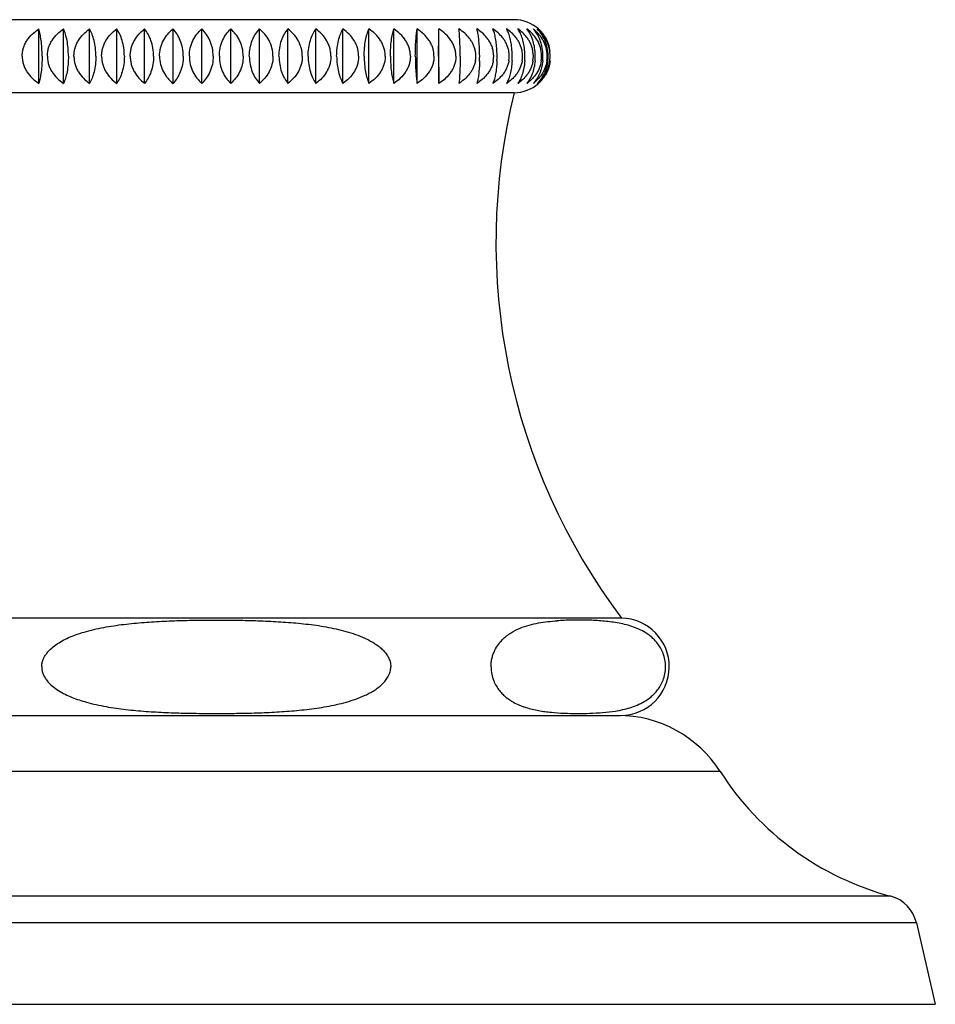
# Model space of a CAD drawing. Units: inches. Extents: x -0.7 to 22.1, y 6.3 to 11.7.
# Drawn here: x 11.7 to 13.3, y 6.3 to 8 of the extents above; entities that cross this region are included whole.
import ezdxf

# ---------------------------------------------------------------- set-up
doc = ezdxf.new("R2010")
doc.units = ezdxf.units.IN
doc.header["$LTSCALE"] = 1.21
doc.header["$MEASUREMENT"] = 0
doc.layers.get('0').update_dxf_attribs({"linetype": 'CONTINUOUS'})

msp = doc.modelspace()

# ---------------------------------------------------------------- linework, layer by layer
at = {"color": 7, "linetype": 'Continuous'}
for p, q in [((12.5623, 7.9524), (11.5823, 7.9524)), ((11.7804, 7.8477), (11.7804, 7.9371)), ((11.8212, 7.8477), (11.8212, 7.9371)), ((11.864, 7.8477), (11.864, 7.9371)), ((11.9086, 7.8477), (11.9086, 7.9371)), ((11.9544, 7.8477), (11.9544, 7.9371)), ((12.0012, 7.8477), (12.0012, 7.9371)), ((12.0486, 7.8477), (12.0486, 7.9371)), ((12.0961, 7.8477), (12.0961, 7.9371)), ((12.1435, 7.8477), (12.1435, 7.9371)), ((12.1903, 7.8477), (12.1903, 7.9371)), ((12.2361, 7.8477), (12.2361, 7.9371)), ((12.2807, 7.8477), (12.2807, 7.9371)), ((12.3235, 7.8477), (12.3235, 7.9371)), ((12.3643, 7.8477), (12.3643, 7.9371)), ((12.4028, 7.8477), (12.4028, 7.9371)), ((12.4386, 7.8477), (12.4386, 7.9371)), ((12.5623, 7.8324), (11.5823, 7.8324)), ((12.7388, 6.9684), (11.4058, 6.9684)), ((11.4073, 6.8084), (12.7373, 6.8084)), ((13.2236, 6.4675), (13.2548, 6.3334)), ((10.8898, 6.3334), (13.2548, 6.3334))]:
    msp.add_line(p, q, dxfattribs=at)
at = {"color": 9, "linetype": 'Continuous'}
for p, q in [((12.9012, 6.7162), (11.2434, 6.7162)), ((13.1814, 6.5112), (10.9632, 6.5112)), ((13.2236, 6.4675), (10.921, 6.4675))]:
    msp.add_line(p, q, dxfattribs=at)
at = {"color": 7, "linetype": 'Continuous'}
for centre, radius, start, end in [((12.5623, 7.8924), 0.06, 48.1897, 90), ((12.5638, 7.8941), 0.0577, 38.9627, 48.1828), ((12.5635, 7.8938), 0.0581, 35.5486, 38.9633), ((12.5631, 7.8936), 0.0586, 30.3177, 35.5432), ((12.5641, 7.8924), 0.0574, 327.5424, 32.4584), ((12.4548, 7.8924), 0.0444, 349.8562, 10.146), ((12.2263, 7.8924), 0.2792, 358.3984, 1.6012), ((12.4837, 7.8924), 0.0449, 349.9569, 10.0452), ((12.3552, 7.8924), 0.1789, 357.4997, 2.4997), ((12.5086, 7.8924), 0.0456, 350.1331, 9.869), ((12.4266, 7.8924), 0.1324, 356.6215, 3.3777), ((12.5292, 7.8924), 0.0468, 350.3923, 9.6097), ((12.4742, 7.8924), 0.1058, 355.7711, 4.228), ((12.5453, 7.8924), 0.0485, 350.7282, 9.2738), ((12.5082, 7.8924), 0.0888, 354.9554, 5.0436), ((12.5567, 7.8924), 0.0507, 351.1326, 8.8693), ((12.5326, 7.8924), 0.077, 354.1808, 5.8179), ((12.5631, 7.8924), 0.0536, 351.6169, 8.3849), ((12.5495, 7.8924), 0.0685, 353.4538, 6.5448), ((12.5638, 7.8907), 0.0577, 311.8172, 321.0385), ((12.5635, 7.8909), 0.0581, 321.0374, 324.1152), ((12.5631, 7.8912), 0.0586, 324.1215, 329.6818), ((12.5623, 7.8924), 0.06, 270, 311.8103), ((13.5593, 7.586), 1.027, 166.12, 216.9709), ((12.7373, 6.8884), 0.08, 270, 88.9256), ((12.7327, 6.6084), 0.2, 32.6081, 90), ((13.3055, 6.9748), 0.48, 212.6081, 255.0168), ((13.1662, 6.4542), 0.059, 13.0807, 75.0168)]:
    msp.add_arc(centre, radius, start, end, dxfattribs=at)
for points, knots in [([(11.7531, 7.8924), (11.7531, 7.8947), (11.7535, 7.8993), (11.7551, 7.906), (11.7576, 7.9124), (11.762, 7.9203), (11.7694, 7.9291), (11.7766, 7.9347), (11.7804, 7.9371)], [0, 0, 0, 0, 0.125849, 0.251602, 0.377127, 0.502401, 0.751652, 1, 1, 1, 1]), ([(11.7859, 7.8924), (11.7859, 7.8969), (11.7857, 7.9056), (11.7845, 7.9177), (11.7828, 7.9281), (11.7812, 7.9344), (11.7804, 7.9371)], [0, 0, 0, 0, 0.299383, 0.573757, 0.808525, 1, 1, 1, 1]), ([(11.7946, 7.8924), (11.7946, 7.8947), (11.7949, 7.8993), (11.7965, 7.906), (11.7989, 7.9124), (11.8032, 7.9203), (11.8104, 7.9291), (11.8175, 7.9347), (11.8212, 7.9371)], [0, 0, 0, 0, 0.126703, 0.253182, 0.379205, 0.50468, 0.753378, 1, 1, 1, 1]), ([(11.8292, 7.8924), (11.8292, 7.8969), (11.8288, 7.9056), (11.8272, 7.9177), (11.8247, 7.9282), (11.8224, 7.9344), (11.8212, 7.9371)], [0, 0, 0, 0, 0.296206, 0.568846, 0.804416, 1, 1, 1, 1]), ([(11.8383, 7.8924), (11.8383, 7.8947), (11.8386, 7.8993), (11.8401, 7.906), (11.8424, 7.9123), (11.8466, 7.9203), (11.8536, 7.929), (11.8604, 7.9347), (11.864, 7.9371)], [0, 0, 0, 0, 0.127859, 0.255324, 0.382024, 0.507778, 0.755733, 1, 1, 1, 1]), ([(11.8744, 7.8924), (11.8744, 7.8969), (11.8739, 7.9056), (11.8718, 7.9178), (11.8685, 7.9283), (11.8656, 7.9344), (11.864, 7.9371)], [0, 0, 0, 0, 0.29224, 0.562747, 0.799361, 1, 1, 1, 1]), ([(11.8838, 7.8924), (11.8838, 7.8947), (11.8841, 7.8992), (11.8856, 7.9059), (11.8878, 7.9123), (11.8918, 7.9202), (11.8985, 7.929), (11.9051, 7.9346), (11.9086, 7.9371)], [0, 0, 0, 0, 0.129308, 0.258012, 0.385567, 0.511681, 0.758714, 1, 1, 1, 1]), ([(11.9212, 7.8924), (11.9212, 7.8969), (11.9206, 7.9057), (11.918, 7.9179), (11.914, 7.9284), (11.9105, 7.9345), (11.9086, 7.9371)], [0, 0, 0, 0, 0.287739, 0.555869, 0.79372, 1, 1, 1, 1]), ([(11.9309, 7.8924), (11.9309, 7.8947), (11.9312, 7.8992), (11.9325, 7.9059), (11.9347, 7.9123), (11.9385, 7.9202), (11.9448, 7.9289), (11.9511, 7.9346), (11.9544, 7.9371)], [0, 0, 0, 0, 0.131035, 0.261221, 0.389807, 0.516362, 0.76231, 1, 1, 1, 1]), ([(11.9692, 7.8924), (11.9692, 7.8969), (11.9685, 7.9057), (11.9654, 7.918), (11.9607, 7.9285), (11.9566, 7.9345), (11.9544, 7.9371)], [0, 0, 0, 0, 0.282948, 0.548598, 0.787824, 1, 1, 1, 1]), ([(11.9791, 7.8924), (11.9791, 7.8969), (11.9802, 7.9059), (11.985, 7.9183), (11.9921, 7.9289), (11.9981, 7.9346), (12.0012, 7.9371)], [0, 0, 0, 0, 0.264662, 0.521322, 0.766279, 1, 1, 1, 1]), ([(12.0181, 7.8924), (12.0181, 7.8969), (12.0172, 7.9058), (12.0137, 7.9181), (12.0083, 7.9286), (12.0037, 7.9345), (12.0012, 7.9371)], [0, 0, 0, 0, 0.278083, 0.541267, 0.781947, 1, 1, 1, 1]), ([(12.0281, 7.8924), (12.0281, 7.8969), (12.0291, 7.9059), (12.0335, 7.9182), (12.0401, 7.9288), (12.0456, 7.9346), (12.0486, 7.9371)], [0, 0, 0, 0, 0.268823, 0.527461, 0.771053, 1, 1, 1, 1]), ([(12.0673, 7.8924), (12.0673, 7.8969), (12.0664, 7.9058), (12.0624, 7.9182), (12.0564, 7.9287), (12.0513, 7.9346), (12.0486, 7.9371)], [0, 0, 0, 0, 0.273324, 0.534146, 0.7763, 1, 1, 1, 1]), ([(12.0774, 7.8924), (12.0774, 7.8969), (12.0783, 7.9058), (12.0823, 7.9182), (12.0883, 7.9287), (12.0934, 7.9346), (12.0961, 7.9371)], [0, 0, 0, 0, 0.273337, 0.534167, 0.776316, 1, 1, 1, 1]), ([(12.1167, 7.8924), (12.1167, 7.8969), (12.1156, 7.9059), (12.1112, 7.9182), (12.1046, 7.9288), (12.0991, 7.9346), (12.0961, 7.9371)], [0, 0, 0, 0, 0.26881, 0.527443, 0.771038, 1, 1, 1, 1]), ([(12.1267, 7.8924), (12.1267, 7.8969), (12.1275, 7.9058), (12.1311, 7.9181), (12.1364, 7.9286), (12.1411, 7.9345), (12.1435, 7.9371)], [0, 0, 0, 0, 0.278097, 0.541288, 0.781964, 1, 1, 1, 1]), ([(12.1656, 7.8924), (12.1656, 7.8969), (12.1645, 7.9059), (12.1597, 7.9183), (12.1526, 7.9289), (12.1467, 7.9346), (12.1435, 7.9371)], [0, 0, 0, 0, 0.264651, 0.521305, 0.766266, 1, 1, 1, 1]), ([(12.1755, 7.8924), (12.1755, 7.8969), (12.1762, 7.9057), (12.1793, 7.918), (12.184, 7.9285), (12.1881, 7.9345), (12.1903, 7.9371)], [0, 0, 0, 0, 0.282962, 0.548619, 0.787841, 1, 1, 1, 1]), ([(12.2138, 7.8924), (12.2138, 7.8947), (12.2135, 7.8992), (12.2122, 7.9059), (12.21, 7.9123), (12.2062, 7.9202), (12.1999, 7.9289), (12.1936, 7.9346), (12.1903, 7.9371)], [0, 0, 0, 0, 0.13103, 0.261211, 0.389794, 0.516347, 0.762299, 1, 1, 1, 1]), ([(12.2235, 7.8924), (12.2235, 7.8969), (12.2241, 7.9057), (12.2268, 7.9179), (12.2307, 7.9284), (12.2343, 7.9345), (12.2361, 7.9371)], [0, 0, 0, 0, 0.287753, 0.55589, 0.793737, 1, 1, 1, 1]), ([(12.2609, 7.8924), (12.2609, 7.8947), (12.2606, 7.8992), (12.2592, 7.9059), (12.2569, 7.9123), (12.2529, 7.9202), (12.2462, 7.929), (12.2396, 7.9346), (12.2361, 7.9371)], [0, 0, 0, 0, 0.129303, 0.258003, 0.385556, 0.511669, 0.758704, 1, 1, 1, 1]), ([(12.2703, 7.8924), (12.2703, 7.8969), (12.2708, 7.9056), (12.273, 7.9178), (12.2762, 7.9283), (12.2791, 7.9344), (12.2807, 7.9371)], [0, 0, 0, 0, 0.292252, 0.562767, 0.799377, 1, 1, 1, 1]), ([(12.3065, 7.8924), (12.3065, 7.8947), (12.3061, 7.8993), (12.3047, 7.906), (12.3023, 7.9123), (12.2981, 7.9203), (12.2911, 7.929), (12.2843, 7.9347), (12.2807, 7.9371)], [0, 0, 0, 0, 0.127855, 0.255317, 0.382014, 0.507768, 0.755726, 1, 1, 1, 1]), ([(12.3155, 7.8924), (12.3155, 7.8969), (12.3159, 7.9056), (12.3175, 7.9177), (12.32, 7.9282), (12.3223, 7.9344), (12.3235, 7.9371)], [0, 0, 0, 0, 0.296216, 0.568862, 0.80443, 1, 1, 1, 1]), ([(12.3501, 7.8924), (12.3501, 7.8947), (12.3498, 7.8993), (12.3483, 7.906), (12.3458, 7.9124), (12.3415, 7.9203), (12.3343, 7.9291), (12.3272, 7.9347), (12.3235, 7.9371)], [0, 0, 0, 0, 0.1267, 0.253177, 0.379198, 0.504673, 0.753372, 1, 1, 1, 1]), ([(12.3588, 7.8924), (12.3588, 7.8969), (12.359, 7.9056), (12.3602, 7.9177), (12.3619, 7.9281), (12.3635, 7.9344), (12.3643, 7.9371)], [0, 0, 0, 0, 0.299391, 0.573769, 0.808535, 1, 1, 1, 1]), ([(12.3916, 7.8924), (12.3916, 7.8947), (12.3912, 7.8993), (12.3896, 7.906), (12.3871, 7.9124), (12.3827, 7.9203), (12.3753, 7.9291), (12.3681, 7.9347), (12.3643, 7.9371)], [0, 0, 0, 0, 0.125847, 0.251598, 0.377122, 0.502396, 0.751648, 1, 1, 1, 1]), ([(12.3997, 7.8924), (12.3997, 7.8969), (12.3998, 7.9055), (12.4005, 7.9177), (12.4014, 7.9281), (12.4023, 7.9343), (12.4028, 7.9371)], [0, 0, 0, 0, 0.301543, 0.577109, 0.811349, 1, 1, 1, 1]), ([(12.4304, 7.8924), (12.4304, 7.8947), (12.4301, 7.8993), (12.4285, 7.906), (12.4259, 7.9124), (12.4214, 7.9203), (12.4139, 7.9291), (12.4067, 7.9347), (12.4028, 7.9371)], [0, 0, 0, 0, 0.125303, 0.25059, 0.375799, 0.500945, 0.750552, 1, 1, 1, 1]), ([(12.438, 7.8924), (12.438, 7.901), (12.4381, 7.9131), (12.4383, 7.928), (12.4385, 7.9343), (12.4386, 7.9371)], [0, 0, 0, 0, 0.578593, 0.812605, 1, 1, 1, 1]), ([(12.4664, 7.8924), (12.4664, 7.8947), (12.466, 7.8993), (12.4644, 7.906), (12.4619, 7.9124), (12.4573, 7.9203), (12.4498, 7.9291), (12.4425, 7.9347), (12.4386, 7.9371)], [0, 0, 0, 0, 0.125069, 0.250158, 0.375231, 0.500324, 0.750083, 1, 1, 1, 1]), ([(12.4734, 7.8924), (12.4734, 7.8969), (12.4733, 7.9055), (12.4729, 7.9176), (12.4723, 7.928), (12.4718, 7.9343), (12.4715, 7.9371)], [0, 0, 0, 0, 0.302175, 0.578091, 0.812179, 1, 1, 1, 1]), ([(12.4985, 7.9002), (12.4982, 7.9021), (12.4972, 7.9059), (12.4951, 7.9115), (12.4923, 7.9167), (12.4879, 7.9231), (12.4811, 7.9303), (12.4748, 7.935), (12.4715, 7.9371)], [0, 0, 0, 0, 0.125143, 0.250253, 0.37536, 0.500435, 0.750222, 1, 1, 1, 1]), ([(12.5054, 7.9002), (12.5053, 7.9039), (12.5049, 7.911), (12.504, 7.921), (12.5028, 7.9296), (12.5017, 7.9348), (12.5011, 7.9371)], [0, 0, 0, 0, 0.301527, 0.573012, 0.806361, 1, 1, 1, 1]), ([(12.517, 7.9231), (12.5148, 7.9259), (12.5098, 7.931), (12.5041, 7.9352), (12.5011, 7.9371)], [0, 0, 0, 0, 0.500432, 1, 1, 1, 1]), ([(12.5339, 7.9002), (12.5338, 7.9039), (12.5332, 7.9111), (12.5318, 7.921), (12.5299, 7.9296), (12.5282, 7.9348), (12.5273, 7.9371)], [0, 0, 0, 0, 0.298619, 0.56873, 0.802881, 1, 1, 1, 1]), ([(12.5429, 7.9231), (12.5407, 7.9259), (12.5359, 7.931), (12.5302, 7.9352), (12.5273, 7.9371)], [0, 0, 0, 0, 0.50115, 1, 1, 1, 1]), ([(12.5588, 7.9002), (12.5586, 7.9039), (12.5578, 7.9111), (12.5559, 7.9211), (12.5533, 7.9297), (12.551, 7.9348), (12.5498, 7.9371)], [0, 0, 0, 0, 0.294759, 0.563077, 0.798323, 1, 1, 1, 1]), ([(12.5651, 7.9231), (12.5629, 7.9259), (12.5582, 7.931), (12.5527, 7.9352), (12.5498, 7.9371)], [0, 0, 0, 0, 0.502209, 1, 1, 1, 1]), ([(12.5797, 7.9002), (12.5795, 7.9039), (12.5785, 7.9111), (12.5761, 7.9212), (12.5728, 7.9298), (12.57, 7.9349), (12.5685, 7.9371)], [0, 0, 0, 0, 0.290234, 0.556493, 0.793067, 1, 1, 1, 1]), ([(12.5832, 7.9231), (12.5812, 7.9259), (12.5766, 7.9309), (12.5713, 7.9352), (12.5685, 7.9371)], [0, 0, 0, 0, 0.503631, 1, 1, 1, 1]), ([(12.5966, 7.9002), (12.5963, 7.904), (12.5951, 7.9112), (12.5914, 7.9239), (12.5869, 7.9324), (12.5832, 7.9371)], [0, 0, 0, 0, 0.285692, 0.550108, 1, 1, 1, 1]), ([(12.5972, 7.9231), (12.5953, 7.9259), (12.5909, 7.9309), (12.5859, 7.9352), (12.5832, 7.9371)], [0, 0, 0, 0, 0.505444, 1, 1, 1, 1]), ([(12.6092, 7.9002), (12.6088, 7.904), (12.6075, 7.9112), (12.6041, 7.9213), (12.5995, 7.9299), (12.5958, 7.9349), (12.5938, 7.9371)], [0, 0, 0, 0, 0.2803, 0.542202, 0.781842, 1, 1, 1, 1]), ([(12.607, 7.9231), (12.6052, 7.9259), (12.6011, 7.9309), (12.5963, 7.9352), (12.5938, 7.9371)], [0, 0, 0, 0, 0.50768, 1, 1, 1, 1]), ([(12.6175, 7.9002), (12.6171, 7.904), (12.6156, 7.9113), (12.6117, 7.9214), (12.6066, 7.93), (12.6024, 7.9349), (12.6002, 7.9371)], [0, 0, 0, 0, 0.275352, 0.535169, 0.776406, 1, 1, 1, 1]), ([(12.6125, 7.9231), (12.6108, 7.9258), (12.607, 7.9308), (12.6025, 7.9352), (12.6002, 7.9371)], [0, 0, 0, 0, 0.510372, 1, 1, 1, 1]), ([(12.5279, 7.9002), (12.5275, 7.9023), (12.5265, 7.9065), (12.5241, 7.9124), (12.5209, 7.918), (12.5184, 7.9215), (12.517, 7.9231)], [0, 0, 0, 0, 0.250415, 0.500567, 0.750448, 1, 1, 1, 1]), ([(12.5536, 7.9002), (12.5532, 7.9023), (12.5522, 7.9065), (12.5498, 7.9124), (12.5467, 7.918), (12.5443, 7.9215), (12.5429, 7.9231)], [0, 0, 0, 0, 0.251035, 0.501445, 0.751132, 1, 1, 1, 1]), ([(12.5754, 7.9002), (12.5751, 7.9023), (12.5741, 7.9065), (12.5718, 7.9124), (12.5688, 7.918), (12.5663, 7.9215), (12.5651, 7.9231)], [0, 0, 0, 0, 0.251919, 0.502698, 0.752109, 1, 1, 1, 1]), ([(12.5932, 7.9002), (12.5929, 7.9023), (12.5919, 7.9064), (12.5897, 7.9124), (12.5868, 7.918), (12.5845, 7.9215), (12.5832, 7.9231)], [0, 0, 0, 0, 0.25305, 0.504305, 0.753366, 1, 1, 1, 1]), ([(12.6068, 7.9002), (12.6061, 7.9044), (12.6038, 7.9125), (12.5996, 7.9198), (12.5972, 7.9231)], [0, 0, 0, 0, 0.506165, 1, 1, 1, 1]), ([(12.6161, 7.9002), (12.6154, 7.9044), (12.6133, 7.9124), (12.6093, 7.9198), (12.607, 7.9231)], [0, 0, 0, 0, 0.508412, 1, 1, 1, 1]), ([(12.6215, 7.9002), (12.6209, 7.9043), (12.6191, 7.9123), (12.6157, 7.9197), (12.6137, 7.9231)], [0, 0, 0, 0, 0.513572, 1, 1, 1, 1]), ([(11.7531, 7.8924), (11.7531, 7.8901), (11.7535, 7.8855), (11.7551, 7.8788), (11.7576, 7.8724), (11.762, 7.8645), (11.7694, 7.8557), (11.7766, 7.8501), (11.7804, 7.8477)], [0, 0, 0, 0, 0.12585, 0.251602, 0.377127, 0.502401, 0.751652, 1, 1, 1, 1]), ([(11.7859, 7.8924), (11.7859, 7.8879), (11.7857, 7.8792), (11.7845, 7.8671), (11.7828, 7.8567), (11.7812, 7.8504), (11.7804, 7.8477)], [0, 0, 0, 0, 0.299383, 0.573757, 0.808525, 1, 1, 1, 1]), ([(11.7946, 7.8924), (11.7946, 7.8901), (11.7949, 7.8855), (11.7965, 7.8788), (11.7989, 7.8724), (11.8032, 7.8645), (11.8104, 7.8557), (11.8175, 7.8501), (11.8212, 7.8477)], [0, 0, 0, 0, 0.126703, 0.253182, 0.379205, 0.50468, 0.753378, 1, 1, 1, 1]), ([(11.8292, 7.8924), (11.8292, 7.8879), (11.8288, 7.8792), (11.8272, 7.867), (11.8247, 7.8566), (11.8224, 7.8504), (11.8212, 7.8477)], [0, 0, 0, 0, 0.296206, 0.568846, 0.804416, 1, 1, 1, 1]), ([(11.8383, 7.8924), (11.8383, 7.8901), (11.8386, 7.8855), (11.8401, 7.8788), (11.8424, 7.8724), (11.8466, 7.8645), (11.8536, 7.8558), (11.8604, 7.8501), (11.864, 7.8477)], [0, 0, 0, 0, 0.127859, 0.255324, 0.382024, 0.507779, 0.755733, 1, 1, 1, 1]), ([(11.8744, 7.8924), (11.8744, 7.8879), (11.8739, 7.8792), (11.8718, 7.867), (11.8685, 7.8565), (11.8656, 7.8503), (11.864, 7.8477)], [0, 0, 0, 0, 0.29224, 0.562747, 0.799361, 1, 1, 1, 1]), ([(11.8838, 7.8924), (11.8838, 7.8901), (11.8841, 7.8855), (11.8856, 7.8788), (11.8878, 7.8724), (11.8918, 7.8645), (11.8985, 7.8558), (11.9051, 7.8501), (11.9086, 7.8477)], [0, 0, 0, 0, 0.129308, 0.258012, 0.385567, 0.511681, 0.758714, 1, 1, 1, 1]), ([(11.9212, 7.8924), (11.9212, 7.8879), (11.9206, 7.8791), (11.918, 7.8669), (11.914, 7.8564), (11.9105, 7.8503), (11.9086, 7.8477)], [0, 0, 0, 0, 0.287739, 0.555869, 0.79372, 1, 1, 1, 1]), ([(11.9309, 7.8924), (11.9309, 7.8901), (11.9312, 7.8855), (11.9325, 7.8789), (11.9347, 7.8725), (11.9385, 7.8646), (11.9448, 7.8559), (11.9511, 7.8502), (11.9544, 7.8477)], [0, 0, 0, 0, 0.131035, 0.261222, 0.389807, 0.516362, 0.76231, 1, 1, 1, 1]), ([(11.9692, 7.8924), (11.9692, 7.8879), (11.9685, 7.8791), (11.9654, 7.8668), (11.9607, 7.8563), (11.9566, 7.8503), (11.9544, 7.8477)], [0, 0, 0, 0, 0.282948, 0.548598, 0.787824, 1, 1, 1, 1]), ([(11.9791, 7.8924), (11.9791, 7.8878), (11.9802, 7.8789), (11.985, 7.8665), (11.9921, 7.8559), (11.9981, 7.8502), (12.0012, 7.8477)], [0, 0, 0, 0, 0.264662, 0.521322, 0.766279, 1, 1, 1, 1]), ([(12.0181, 7.8924), (12.0181, 7.8879), (12.0172, 7.879), (12.0137, 7.8667), (12.0083, 7.8562), (12.0037, 7.8502), (12.0012, 7.8477)], [0, 0, 0, 0, 0.278083, 0.541267, 0.781947, 1, 1, 1, 1]), ([(12.0281, 7.8924), (12.0281, 7.8879), (12.0291, 7.8789), (12.0335, 7.8665), (12.0401, 7.856), (12.0456, 7.8502), (12.0486, 7.8477)], [0, 0, 0, 0, 0.268823, 0.527461, 0.771053, 1, 1, 1, 1]), ([(12.0673, 7.8924), (12.0673, 7.8879), (12.0664, 7.879), (12.0624, 7.8666), (12.0564, 7.8561), (12.0513, 7.8502), (12.0486, 7.8477)], [0, 0, 0, 0, 0.273324, 0.534146, 0.7763, 1, 1, 1, 1]), ([(12.0774, 7.8924), (12.0774, 7.8879), (12.0783, 7.879), (12.0823, 7.8666), (12.0883, 7.8561), (12.0934, 7.8502), (12.0961, 7.8477)], [0, 0, 0, 0, 0.273337, 0.534167, 0.776316, 1, 1, 1, 1]), ([(12.1167, 7.8924), (12.1167, 7.8879), (12.1156, 7.8789), (12.1112, 7.8665), (12.1046, 7.856), (12.0991, 7.8502), (12.0961, 7.8477)], [0, 0, 0, 0, 0.26881, 0.527442, 0.771038, 1, 1, 1, 1]), ([(12.1267, 7.8924), (12.1267, 7.8879), (12.1275, 7.879), (12.1311, 7.8667), (12.1364, 7.8562), (12.1411, 7.8502), (12.1435, 7.8477)], [0, 0, 0, 0, 0.278098, 0.541288, 0.781964, 1, 1, 1, 1]), ([(12.1656, 7.8924), (12.1656, 7.8878), (12.1645, 7.8789), (12.1597, 7.8665), (12.1526, 7.8559), (12.1467, 7.8502), (12.1435, 7.8477)], [0, 0, 0, 0, 0.264651, 0.521305, 0.766266, 1, 1, 1, 1]), ([(12.1755, 7.8924), (12.1755, 7.8879), (12.1762, 7.8791), (12.1793, 7.8668), (12.184, 7.8563), (12.1881, 7.8503), (12.1903, 7.8477)], [0, 0, 0, 0, 0.282963, 0.548619, 0.787841, 1, 1, 1, 1]), ([(12.2138, 7.8924), (12.2138, 7.8901), (12.2135, 7.8855), (12.2122, 7.8789), (12.21, 7.8725), (12.2062, 7.8646), (12.1999, 7.8559), (12.1936, 7.8502), (12.1903, 7.8477)], [0, 0, 0, 0, 0.13103, 0.261211, 0.389794, 0.516347, 0.762299, 1, 1, 1, 1]), ([(12.2235, 7.8924), (12.2235, 7.8879), (12.2241, 7.8791), (12.2268, 7.8669), (12.2307, 7.8564), (12.2343, 7.8503), (12.2361, 7.8477)], [0, 0, 0, 0, 0.287753, 0.55589, 0.793737, 1, 1, 1, 1]), ([(12.2609, 7.8924), (12.2609, 7.8901), (12.2606, 7.8855), (12.2592, 7.8788), (12.2569, 7.8724), (12.2529, 7.8645), (12.2462, 7.8558), (12.2396, 7.8501), (12.2361, 7.8477)], [0, 0, 0, 0, 0.129303, 0.258003, 0.385556, 0.511668, 0.758704, 1, 1, 1, 1]), ([(12.2703, 7.8924), (12.2703, 7.8879), (12.2708, 7.8792), (12.273, 7.867), (12.2762, 7.8565), (12.2791, 7.8503), (12.2807, 7.8477)], [0, 0, 0, 0, 0.292252, 0.562767, 0.799377, 1, 1, 1, 1]), ([(12.3065, 7.8924), (12.3065, 7.8901), (12.3061, 7.8855), (12.3047, 7.8788), (12.3023, 7.8724), (12.2981, 7.8645), (12.2911, 7.8558), (12.2843, 7.8501), (12.2807, 7.8477)], [0, 0, 0, 0, 0.127855, 0.255317, 0.382014, 0.507768, 0.755726, 1, 1, 1, 1]), ([(12.3155, 7.8924), (12.3155, 7.8879), (12.3159, 7.8792), (12.3175, 7.867), (12.32, 7.8566), (12.3223, 7.8504), (12.3235, 7.8477)], [0, 0, 0, 0, 0.296216, 0.568862, 0.80443, 1, 1, 1, 1]), ([(12.3501, 7.8924), (12.3501, 7.8901), (12.3498, 7.8855), (12.3483, 7.8788), (12.3458, 7.8724), (12.3415, 7.8645), (12.3343, 7.8557), (12.3272, 7.8501), (12.3235, 7.8477)], [0, 0, 0, 0, 0.1267, 0.253177, 0.379197, 0.504673, 0.753372, 1, 1, 1, 1]), ([(12.3588, 7.8924), (12.3588, 7.8879), (12.359, 7.8792), (12.3602, 7.8671), (12.3619, 7.8567), (12.3635, 7.8504), (12.3643, 7.8477)], [0, 0, 0, 0, 0.299391, 0.573769, 0.808535, 1, 1, 1, 1]), ([(12.3916, 7.8924), (12.3916, 7.8901), (12.3912, 7.8855), (12.3896, 7.8788), (12.3871, 7.8724), (12.3827, 7.8645), (12.3753, 7.8557), (12.3681, 7.8501), (12.3643, 7.8477)], [0, 0, 0, 0, 0.125847, 0.251598, 0.377122, 0.502396, 0.751648, 1, 1, 1, 1]), ([(12.3997, 7.8924), (12.3997, 7.8879), (12.3998, 7.8792), (12.4005, 7.8671), (12.4014, 7.8567), (12.4023, 7.8504), (12.4028, 7.8477)], [0, 0, 0, 0, 0.301543, 0.577109, 0.811349, 1, 1, 1, 1]), ([(12.4304, 7.8924), (12.4304, 7.8901), (12.4301, 7.8855), (12.4285, 7.8788), (12.4259, 7.8724), (12.4214, 7.8645), (12.4139, 7.8557), (12.4067, 7.8501), (12.4028, 7.8477)], [0, 0, 0, 0, 0.125303, 0.25059, 0.375799, 0.500945, 0.750552, 1, 1, 1, 1]), ([(12.438, 7.8924), (12.438, 7.8838), (12.4381, 7.8716), (12.4383, 7.8567), (12.4385, 7.8505), (12.4386, 7.8477)], [0, 0, 0, 0, 0.578593, 0.812605, 1, 1, 1, 1]), ([(12.4664, 7.8924), (12.4664, 7.8901), (12.466, 7.8855), (12.4644, 7.8788), (12.4619, 7.8724), (12.4573, 7.8644), (12.4498, 7.8557), (12.4425, 7.8501), (12.4386, 7.8477)], [0, 0, 0, 0, 0.125069, 0.250158, 0.375231, 0.500323, 0.750083, 1, 1, 1, 1]), ([(12.4734, 7.8924), (12.4734, 7.8879), (12.4733, 7.8793), (12.4729, 7.8671), (12.4723, 7.8567), (12.4718, 7.8505), (12.4715, 7.8477)], [0, 0, 0, 0, 0.302175, 0.578091, 0.812179, 1, 1, 1, 1]), ([(12.4985, 7.8846), (12.4982, 7.8827), (12.4972, 7.8788), (12.4951, 7.8733), (12.4923, 7.8681), (12.4879, 7.8616), (12.4811, 7.8545), (12.4748, 7.8498), (12.4715, 7.8477)], [0, 0, 0, 0, 0.125143, 0.250253, 0.37536, 0.500435, 0.750222, 1, 1, 1, 1]), ([(12.5054, 7.8846), (12.5053, 7.8809), (12.5049, 7.8737), (12.504, 7.8638), (12.5028, 7.8552), (12.5017, 7.85), (12.5011, 7.8477)], [0, 0, 0, 0, 0.301527, 0.573011, 0.80636, 1, 1, 1, 1]), ([(12.5279, 7.8846), (12.5275, 7.8825), (12.5265, 7.8783), (12.5241, 7.8723), (12.5209, 7.8667), (12.5184, 7.8633), (12.517, 7.8616)], [0, 0, 0, 0, 0.250415, 0.500567, 0.750448, 1, 1, 1, 1]), ([(12.5339, 7.8846), (12.5338, 7.8808), (12.5332, 7.8737), (12.5318, 7.8637), (12.5299, 7.8551), (12.5282, 7.85), (12.5273, 7.8477)], [0, 0, 0, 0, 0.298619, 0.568729, 0.80288, 1, 1, 1, 1]), ([(12.5536, 7.8846), (12.5532, 7.8825), (12.5522, 7.8783), (12.5498, 7.8724), (12.5467, 7.8668), (12.5443, 7.8633), (12.5429, 7.8616)], [0, 0, 0, 0, 0.251035, 0.501445, 0.751132, 1, 1, 1, 1]), ([(12.5588, 7.8846), (12.5586, 7.8808), (12.5578, 7.8737), (12.5559, 7.8637), (12.5533, 7.8551), (12.551, 7.8499), (12.5498, 7.8477)], [0, 0, 0, 0, 0.294759, 0.563076, 0.798322, 1, 1, 1, 1]), ([(12.5754, 7.8846), (12.5751, 7.8825), (12.5741, 7.8783), (12.5718, 7.8724), (12.5688, 7.8668), (12.5663, 7.8633), (12.5651, 7.8616)], [0, 0, 0, 0, 0.251918, 0.502698, 0.752109, 1, 1, 1, 1]), ([(12.5797, 7.8846), (12.5795, 7.8808), (12.5785, 7.8736), (12.5761, 7.8636), (12.5728, 7.855), (12.57, 7.8499), (12.5685, 7.8477)], [0, 0, 0, 0, 0.290234, 0.556492, 0.793066, 1, 1, 1, 1]), ([(12.5966, 7.8846), (12.5963, 7.8808), (12.5951, 7.8736), (12.5914, 7.8609), (12.5869, 7.8524), (12.5832, 7.8477)], [0, 0, 0, 0, 0.285692, 0.550107, 1, 1, 1, 1]), ([(12.5932, 7.8846), (12.5929, 7.8825), (12.5919, 7.8783), (12.5897, 7.8724), (12.5868, 7.8668), (12.5845, 7.8633), (12.5832, 7.8616)], [0, 0, 0, 0, 0.25305, 0.504305, 0.753366, 1, 1, 1, 1]), ([(12.6092, 7.8846), (12.6088, 7.8808), (12.6075, 7.8736), (12.6041, 7.8635), (12.5995, 7.8548), (12.5958, 7.8499), (12.5938, 7.8477)], [0, 0, 0, 0, 0.2803, 0.542202, 0.781842, 1, 1, 1, 1]), ([(12.6068, 7.8846), (12.6061, 7.8804), (12.6038, 7.8723), (12.5996, 7.865), (12.5972, 7.8616)], [0, 0, 0, 0, 0.506165, 1, 1, 1, 1]), ([(12.6175, 7.8846), (12.6171, 7.8808), (12.6156, 7.8735), (12.6117, 7.8634), (12.6066, 7.8548), (12.6024, 7.8498), (12.6002, 7.8477)], [0, 0, 0, 0, 0.275352, 0.535168, 0.776405, 1, 1, 1, 1]), ([(12.6161, 7.8846), (12.6154, 7.8804), (12.6133, 7.8724), (12.6093, 7.865), (12.607, 7.8616)], [0, 0, 0, 0, 0.508412, 1, 1, 1, 1]), ([(12.6215, 7.8846), (12.6209, 7.8805), (12.6191, 7.8725), (12.6157, 7.865), (12.6137, 7.8616)], [0, 0, 0, 0, 0.513572, 1, 1, 1, 1]), ([(12.517, 7.8616), (12.5148, 7.8589), (12.5098, 7.8538), (12.5041, 7.8496), (12.5011, 7.8477)], [0, 0, 0, 0, 0.500432, 1, 1, 1, 1]), ([(12.5429, 7.8616), (12.5407, 7.8589), (12.5359, 7.8538), (12.5302, 7.8496), (12.5273, 7.8477)], [0, 0, 0, 0, 0.50115, 1, 1, 1, 1]), ([(12.5651, 7.8616), (12.5629, 7.8589), (12.5582, 7.8538), (12.5527, 7.8496), (12.5498, 7.8477)], [0, 0, 0, 0, 0.50221, 1, 1, 1, 1]), ([(12.5832, 7.8616), (12.5812, 7.8589), (12.5766, 7.8539), (12.5713, 7.8496), (12.5685, 7.8477)], [0, 0, 0, 0, 0.503631, 1, 1, 1, 1]), ([(12.5972, 7.8616), (12.5953, 7.8589), (12.5909, 7.8539), (12.5859, 7.8496), (12.5832, 7.8477)], [0, 0, 0, 0, 0.505445, 1, 1, 1, 1]), ([(12.607, 7.8616), (12.6052, 7.8589), (12.6011, 7.8539), (12.5963, 7.8496), (12.5938, 7.8477)], [0, 0, 0, 0, 0.507681, 1, 1, 1, 1]), ([(12.6125, 7.8616), (12.6108, 7.8589), (12.607, 7.8539), (12.6025, 7.8496), (12.6002, 7.8477)], [0, 0, 0, 0, 0.510372, 1, 1, 1, 1]), ([(11.8549, 6.9455), (11.8655, 6.9486), (11.8818, 6.9524), (11.9038, 6.956), (11.9258, 6.959), (11.9535, 6.9616), (11.9868, 6.9635), (12.0201, 6.9647), (12.0535, 6.9652), (12.0868, 6.9652), (12.1201, 6.9648), (12.1535, 6.9637), (12.1868, 6.9619), (12.2145, 6.9595), (12.2365, 6.9567), (12.253, 6.9541), (12.2694, 6.9508), (12.2856, 6.9468), (12.3015, 6.9419), (12.3144, 6.9367), (12.3244, 6.9318), (12.3316, 6.9276), (12.3385, 6.9229), (12.3449, 6.9176), (12.3506, 6.9115), (12.3553, 6.9045), (12.358, 6.898), (12.3591, 6.8926), (12.3593, 6.8898), (12.3593, 6.8884)], [0, 0, 0, 0, 0.062497, 0.093752, 0.125005, 0.187504, 0.250005, 0.312504, 0.375002, 0.437501, 0.499999, 0.562497, 0.624994, 0.68749, 0.71874, 0.74999, 0.78124, 0.81249, 0.843739, 0.874985, 0.890613, 0.906241, 0.921869, 0.937497, 0.953124, 0.968747, 0.98436, 0.992183, 1, 1, 1, 1]), ([(12.5242, 6.8884), (12.5242, 6.8909), (12.5245, 6.8959), (12.5258, 6.903), (12.5278, 6.9096), (12.531, 6.9171), (12.5358, 6.9251), (12.5426, 6.933), (12.5496, 6.9393), (12.5592, 6.9459), (12.5716, 6.9521), (12.5868, 6.9572), (12.6021, 6.9606), (12.6174, 6.9628), (12.6276, 6.9637), (12.6327, 6.964)], [0, 0, 0, 0, 0.051796, 0.101506, 0.148027, 0.1912, 0.268926, 0.338297, 0.402112, 0.462218, 0.57559, 0.684109, 0.790307, 0.895407, 1, 1, 1, 1]), ([(12.8112, 6.8884), (12.8112, 6.8923), (12.8105, 6.8999), (12.8075, 6.9103), (12.8033, 6.9191), (12.7984, 6.9264), (12.7932, 6.9325), (12.786, 6.9392), (12.7766, 6.9458), (12.7647, 6.9516), (12.7528, 6.9559), (12.7408, 6.959), (12.7288, 6.9612), (12.7168, 6.9628), (12.7048, 6.9639), (12.6928, 6.9647), (12.6768, 6.9652), (12.6567, 6.9652), (12.6407, 6.9646), (12.6327, 6.964)], [0, 0, 0, 0, 0.054503, 0.104464, 0.148975, 0.189031, 0.225797, 0.260182, 0.324166, 0.384336, 0.442394, 0.49927, 0.555485, 0.611335, 0.666987, 0.722536, 0.778034, 0.888979, 1, 1, 1, 1]), ([(11.7853, 6.8884), (11.7853, 6.8904), (11.7857, 6.8944), (11.7874, 6.9002), (11.79, 6.9056), (11.7945, 6.9122), (11.8015, 6.9194), (11.8111, 6.9266), (11.8214, 6.9326), (11.8323, 6.9376), (11.8435, 6.9419), (11.8511, 6.9443), (11.8549, 6.9455)], [0, 0, 0, 0, 0.062501, 0.125009, 0.18753, 0.250056, 0.37497, 0.499947, 0.624951, 0.749964, 0.874984, 1, 1, 1, 1]), ([(11.7853, 6.8884), (11.7853, 6.8863), (11.7857, 6.8821), (11.7876, 6.8761), (11.7904, 6.8706), (11.7952, 6.8637), (11.8026, 6.8564), (11.8128, 6.8491), (11.8237, 6.8431), (11.8352, 6.838), (11.8469, 6.8337), (11.8548, 6.8313), (11.8588, 6.8302)], [0, 0, 0, 0, 0.062498, 0.125005, 0.187526, 0.250053, 0.374966, 0.499945, 0.62495, 0.749964, 0.874983, 1, 1, 1, 1]), ([(11.8588, 6.8302), (11.8695, 6.8272), (11.8857, 6.8237), (11.9075, 6.8202), (11.9293, 6.8174), (11.9513, 6.8154), (11.9733, 6.814), (11.9954, 6.8129), (12.0229, 6.8121), (12.056, 6.8116), (12.0891, 6.8116), (12.1222, 6.8121), (12.1553, 6.8131), (12.1883, 6.815), (12.2158, 6.8175), (12.2377, 6.8203), (12.254, 6.8229), (12.2702, 6.8262), (12.2863, 6.8302), (12.3021, 6.8351), (12.3149, 6.8403), (12.3248, 6.8452), (12.3319, 6.8494), (12.3388, 6.8541), (12.3451, 6.8594), (12.3508, 6.8655), (12.3554, 6.8724), (12.358, 6.8788), (12.3591, 6.8842), (12.3593, 6.887), (12.3593, 6.8884)], [0, 0, 0, 0, 0.062498, 0.093754, 0.125006, 0.187506, 0.218758, 0.250008, 0.312507, 0.375005, 0.437504, 0.500002, 0.562499, 0.624997, 0.687493, 0.718742, 0.749993, 0.781242, 0.812492, 0.843741, 0.874987, 0.890614, 0.906242, 0.92187, 0.937498, 0.953125, 0.968747, 0.98436, 0.992183, 1, 1, 1, 1]), ([(12.5242, 6.8884), (12.5242, 6.8843), (12.525, 6.8765), (12.5282, 6.8658), (12.5326, 6.8568), (12.5377, 6.8494), (12.5432, 6.8432), (12.5507, 6.8366), (12.5568, 6.8325), (12.561, 6.8302)], [0, 0, 0, 0, 0.169386, 0.323885, 0.460953, 0.584079, 0.697083, 0.802845, 1, 1, 1, 1]), ([(12.7287, 6.8156), (12.7327, 6.8163), (12.7407, 6.8178), (12.7527, 6.8209), (12.7647, 6.8252), (12.7765, 6.831), (12.786, 6.8376), (12.7931, 6.8442), (12.7984, 6.8503), (12.8033, 6.8577), (12.8075, 6.8665), (12.8105, 6.8769), (12.8112, 6.8845), (12.8112, 6.8884)], [0, 0, 0, 0, 0.101217, 0.20362, 0.308145, 0.416465, 0.53164, 0.593531, 0.659707, 0.731803, 0.811924, 0.901867, 1, 1, 1, 1]), ([(12.561, 6.8302), (12.5643, 6.8283), (12.5694, 6.8259), (12.5763, 6.8232), (12.5832, 6.8208), (12.5919, 6.8184), (12.6024, 6.8163), (12.6129, 6.8146), (12.6269, 6.8131), (12.6445, 6.8119), (12.6656, 6.8115), (12.6866, 6.8118), (12.7077, 6.8129), (12.7217, 6.8145), (12.7287, 6.8156)], [0, 0, 0, 0, 0.066676, 0.099215, 0.131363, 0.194804, 0.257514, 0.319788, 0.381807, 0.505449, 0.628904, 0.752345, 0.875926, 1, 1, 1, 1])]:
    msp.add_open_spline(points, degree=3, knots=knots, dxfattribs=at)

doc.saveas('drawing.dxf')
